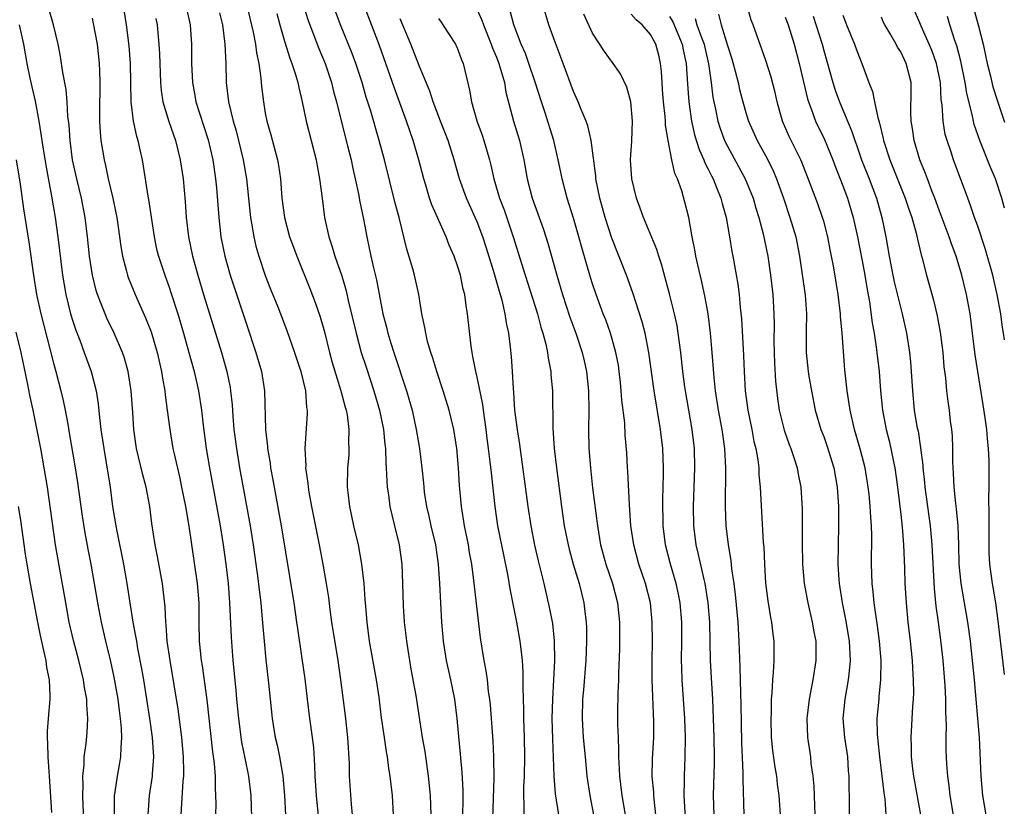
# Model space of a CAD drawing. Units: inches. Extents: x 2580000 to 2583000, y 1542000 to 1545000.
# Drawn here: x 2580103 to 2580206, y 1544394 to 1544476 of the extents above; entities that cross this region are included whole.
import ezdxf

# ---------------------------------------------------------------- set-up
doc = ezdxf.new("R2010")
doc.units = ezdxf.units.IN
doc.header["$MEASUREMENT"] = 0
doc.layers.add('LD25801542_2ft', color=43, linetype='Continuous')

msp = doc.modelspace()

# ---------------------------------------------------------------- linework, layer by layer
at = {"layer": 'LD25801542_2ft'}
for points, elevation in [([(2580193.49, 1544393), (2580193.37, 1544394.63), (2580193.27, 1544395.27), (2580193.08, 1544397), (2580192.83, 1544399), (2580192.66, 1544400.66), (2580192.61, 1544401), (2580192.59, 1544401.41), (2580192.56, 1544403), (2580192.75, 1544405), (2580192.78, 1544405.22), (2580192.95, 1544407), (2580192.97, 1544409), (2580192.8, 1544411), (2580192.6, 1544412.6), (2580192.45, 1544413.55), (2580192.25, 1544415), (2580192.15, 1544416.15), (2580192.04, 1544417), (2580191.98, 1544419), (2580192.01, 1544421.99), (2580191.96, 1544423), (2580191.89, 1544423.89), (2580191.84, 1544425), (2580191.71, 1544426.29), (2580191.63, 1544427), (2580191.3, 1544429), (2580190.84, 1544430.84), (2580190.39, 1544432.39), (2580190.2, 1544433), (2580189.74, 1544435), (2580189.66, 1544435.66), (2580189.44, 1544437), (2580189.2, 1544439.2), (2580188.91, 1544443), (2580188.75, 1544444.75), (2580188.75, 1544445), (2580188.51, 1544447), (2580188.02, 1544449.98), (2580187.82, 1544451), (2580187.68, 1544451.68), (2580187.42, 1544453), (2580187, 1544454.61), (2580186.89, 1544455), (2580186.4, 1544456.4), (2580185.68, 1544458.32), (2580184.73, 1544460.73), (2580184.62, 1544461), (2580183.42, 1544463.42), (2580182.73, 1544465), (2580182.17, 1544467), (2580181.97, 1544467.97), (2580181.56, 1544469.56), (2580181, 1544471.29), (2580179.68, 1544475), (2580179.48, 1544475.48), (2580178.51, 1544479)], 7278), ([(2580205.78, 1544442.3), (2580205.69, 1544443), (2580205.59, 1544443.59), (2580205.39, 1544445), (2580205.02, 1544447), (2580204.56, 1544449), (2580203.78, 1544451.78), (2580203, 1544454.1), (2580202.67, 1544455), (2580202.25, 1544456.25), (2580201.96, 1544457), (2580200.47, 1544461), (2580200.23, 1544461.77), (2580199.81, 1544463), (2580199.63, 1544463.63), (2580199.4, 1544465), (2580199.31, 1544466.69), (2580199.22, 1544467.22), (2580199.13, 1544469), (2580198.73, 1544471), (2580198.27, 1544472.27), (2580197.97, 1544473), (2580197.13, 1544474.87), (2580197, 1544475.19), (2580195.33, 1544479)], 7268), ([(2580120.26, 1544393), (2580120.48, 1544396.48), (2580120.53, 1544397), (2580120.53, 1544397.47), (2580120.5, 1544399), (2580120.32, 1544401), (2580119.94, 1544403.94), (2580119.1, 1544409), (2580118.82, 1544411), (2580118.7, 1544412.7), (2580118.65, 1544413), (2580118.59, 1544414.59), (2580118.39, 1544416.39), (2580118.31, 1544417), (2580117.79, 1544419.79), (2580117.55, 1544421), (2580117.22, 1544423.22), (2580116.99, 1544425), (2580116.62, 1544427), (2580116.27, 1544428.27), (2580115.84, 1544430.16), (2580115.63, 1544431), (2580115.33, 1544433), (2580115.23, 1544434.77), (2580115.08, 1544437), (2580114.76, 1544439), (2580114.38, 1544440.38), (2580114.16, 1544441), (2580113.29, 1544443), (2580112.54, 1544444.54), (2580112.35, 1544445), (2580111.96, 1544446.04), (2580111.57, 1544447), (2580111.43, 1544447.43), (2580111.05, 1544449), (2580110.75, 1544451), (2580110.53, 1544453), (2580110.28, 1544455), (2580109.9, 1544457), (2580109.41, 1544459), (2580108.98, 1544461), (2580108.72, 1544463), (2580108.62, 1544464.62), (2580108.5, 1544465.5), (2580108.41, 1544467), (2580108.3, 1544468.3), (2580107.96, 1544470.05), (2580107.72, 1544471.72), (2580107.48, 1544473), (2580107, 1544475), (2580106.54, 1544476.54)], 7320), ([(2580120.76, 1544477), (2580121.19, 1544475), (2580121.33, 1544473), (2580121.34, 1544471), (2580121.42, 1544469), (2580121.68, 1544467.68), (2580121.79, 1544467), (2580122.16, 1544465.84), (2580123.07, 1544463.07), (2580123.55, 1544461), (2580123.84, 1544459), (2580123.93, 1544458.07), (2580124.16, 1544455), (2580124.39, 1544453), (2580124.78, 1544451), (2580125.34, 1544449), (2580127, 1544444.02), (2580128.03, 1544441), (2580128.6, 1544439), (2580128.92, 1544437), (2580129.02, 1544433), (2580129.22, 1544431.22), (2580129.23, 1544431), (2580129.49, 1544429.49), (2580129.55, 1544429), (2580129.78, 1544427.78), (2580129.91, 1544427), (2580130.65, 1544423), (2580131.96, 1544415), (2580132.25, 1544413), (2580132.33, 1544412.33), (2580132.79, 1544409.21), (2580133.09, 1544407.09), (2580133.33, 1544405), (2580133.59, 1544403), (2580133.87, 1544401), (2580133.99, 1544399.99), (2580134.12, 1544398.12), (2580134.15, 1544397), (2580134.29, 1544395), (2580134.53, 1544392.53)], 7312), ([(2580127.09, 1544477), (2580127.75, 1544474.25), (2580127.99, 1544473), (2580128.09, 1544472.09), (2580128.33, 1544471), (2580128.55, 1544469.45), (2580128.61, 1544468.61), (2580128.8, 1544467), (2580129, 1544465.84), (2580129.16, 1544465), (2580129.58, 1544463.58), (2580130.27, 1544461), (2580130.38, 1544460.38), (2580130.56, 1544459), (2580130.72, 1544457), (2580130.98, 1544455), (2580131.52, 1544453), (2580131.92, 1544451.92), (2580132.26, 1544451), (2580133.64, 1544447.64), (2580134.19, 1544446.19), (2580134.7, 1544444.7), (2580135.14, 1544443.14), (2580135.68, 1544441), (2580135.96, 1544439.96), (2580136.86, 1544437), (2580136.88, 1544436.88), (2580137, 1544436.47), (2580137.3, 1544435.3), (2580137.39, 1544435), (2580137.49, 1544434.51), (2580137.69, 1544433), (2580137.65, 1544431.65), (2580137.69, 1544431), (2580137.66, 1544430.34), (2580137.53, 1544429), (2580137.5, 1544427), (2580137.56, 1544426.45), (2580137.74, 1544425), (2580138.17, 1544423), (2580138.63, 1544421), (2580138.99, 1544419), (2580139.22, 1544417), (2580139.35, 1544415.35), (2580139.39, 1544414.61), (2580139.53, 1544413), (2580139.8, 1544411), (2580140.53, 1544407), (2580140.8, 1544405.2), (2580141.05, 1544403.05), (2580141.33, 1544401), (2580141.54, 1544399.54), (2580141.65, 1544399), (2580141.8, 1544397.8), (2580141.93, 1544397), (2580142.16, 1544395), (2580142.28, 1544393)], 7308), ([(2580132.96, 1544476.96), (2580133.45, 1544475.45), (2580133.61, 1544475), (2580134.55, 1544472.55), (2580135.2, 1544471), (2580135.87, 1544469), (2580136.09, 1544468.09), (2580136.39, 1544467), (2580136.91, 1544464.91), (2580137.55, 1544462.45), (2580137.91, 1544461), (2580138.1, 1544460.1), (2580138.35, 1544459), (2580138.72, 1544457.28), (2580138.8, 1544456.8), (2580139.19, 1544454.81), (2580139.53, 1544453), (2580139.8, 1544451.8), (2580139.96, 1544451), (2580140.23, 1544449.77), (2580140.54, 1544448.54), (2580141, 1544446.09), (2580141.22, 1544445), (2580141.6, 1544443.6), (2580141.73, 1544443), (2580142.04, 1544441.96), (2580142.34, 1544441), (2580143.68, 1544437), (2580144.25, 1544435), (2580144.68, 1544433), (2580145.02, 1544431), (2580145.27, 1544429), (2580145.42, 1544427.42), (2580145.45, 1544427), (2580145.51, 1544426.49), (2580145.75, 1544425), (2580146, 1544424), (2580146.21, 1544423), (2580146.67, 1544421), (2580146.97, 1544419), (2580147.11, 1544417), (2580147.3, 1544413), (2580147.46, 1544411), (2580147.78, 1544409), (2580148.23, 1544407), (2580148.64, 1544405), (2580148.89, 1544403), (2580149.42, 1544397.42), (2580149.51, 1544395.51), (2580149.51, 1544395), (2580149.5, 1544394.5), (2580149.49, 1544393)], 7304), ([(2580155.89, 1544393), (2580155.9, 1544394.1), (2580155.86, 1544395), (2580155.86, 1544395.86), (2580155.91, 1544397), (2580155.95, 1544399), (2580155.92, 1544401), (2580155.86, 1544403), (2580155.86, 1544403.86), (2580155.79, 1544406.22), (2580155.8, 1544407), (2580155.8, 1544407.8), (2580155.71, 1544409), (2580155.53, 1544410.47), (2580155.48, 1544411), (2580155.14, 1544413), (2580154.45, 1544416.45), (2580154.22, 1544417.78), (2580153.8, 1544419.8), (2580153.17, 1544423), (2580152.88, 1544425), (2580152.48, 1544428.48), (2580152.37, 1544429.63), (2580152.2, 1544431), (2580152.05, 1544432.05), (2580151.94, 1544433), (2580151.65, 1544435), (2580151.59, 1544435.59), (2580151, 1544438.41), (2580150.86, 1544439), (2580150.57, 1544440.57), (2580150.47, 1544441), (2580150.37, 1544441.63), (2580150.01, 1544445), (2580149.85, 1544445.85), (2580149.71, 1544447), (2580149.55, 1544447.55), (2580149.27, 1544449), (2580149, 1544449.89), (2580148.61, 1544451), (2580148.11, 1544452.11), (2580147.77, 1544453), (2580146.3, 1544456.3), (2580146.07, 1544457), (2580145.66, 1544458.34), (2580145.45, 1544459), (2580144.94, 1544461), (2580144.36, 1544463), (2580144, 1544464), (2580143.67, 1544465), (2580142.41, 1544468.41), (2580141.52, 1544471), (2580140.85, 1544472.85), (2580139.26, 1544477)], 7300), ([(2580151, 1544476.54), (2580151.48, 1544475.48), (2580151.65, 1544475), (2580152.46, 1544473), (2580152.59, 1544472.59), (2580153, 1544471.63), (2580153.25, 1544471), (2580153.37, 1544470.63), (2580153.84, 1544469), (2580154, 1544468), (2580154.79, 1544465), (2580155.39, 1544463), (2580155.84, 1544461), (2580156.2, 1544459), (2580156.72, 1544457), (2580157.85, 1544453.85), (2580158.13, 1544453), (2580158.34, 1544452.34), (2580159.27, 1544449), (2580159.86, 1544447), (2580160.64, 1544444.64), (2580161.25, 1544443), (2580161.91, 1544441), (2580162.11, 1544440.11), (2580162.37, 1544439), (2580162.58, 1544437), (2580162.6, 1544435), (2580162.56, 1544433), (2580162.61, 1544431), (2580162.77, 1544429), (2580163, 1544426.93), (2580163.49, 1544423), (2580163.83, 1544421), (2580164.37, 1544419), (2580165.05, 1544417), (2580165.59, 1544415), (2580165.8, 1544413), (2580165.8, 1544411), (2580165.79, 1544410.21), (2580165.7, 1544407.7), (2580165.69, 1544407), (2580165.62, 1544405.62), (2580165.6, 1544403.6), (2580165.6, 1544402.4), (2580165.64, 1544401), (2580165.7, 1544399.7), (2580165.68, 1544399), (2580165.77, 1544397.77), (2580165.79, 1544397), (2580166.05, 1544395), (2580166.37, 1544393)], 7294), ([(2580169.56, 1544393), (2580169.38, 1544394.62), (2580169.35, 1544395), (2580169.34, 1544395.34), (2580169.2, 1544397), (2580169.23, 1544398.77), (2580169.35, 1544401), (2580169.36, 1544402.64), (2580169.17, 1544407), (2580169.17, 1544409), (2580169.22, 1544411), (2580169.2, 1544413), (2580169, 1544415), (2580168.49, 1544417), (2580167.81, 1544419), (2580167.27, 1544421), (2580166.98, 1544423), (2580166.82, 1544425.18), (2580166.66, 1544428.66), (2580166.63, 1544429), (2580166.55, 1544430.55), (2580166.39, 1544432.39), (2580166.33, 1544433.67), (2580166.03, 1544436.03), (2580165.98, 1544437), (2580165.88, 1544437.88), (2580165.77, 1544439), (2580165.67, 1544439.67), (2580165.42, 1544441), (2580164.85, 1544443), (2580164.36, 1544444.36), (2580164.11, 1544445), (2580163.37, 1544447), (2580163, 1544448.1), (2580162.78, 1544448.78), (2580161.87, 1544451.87), (2580161.56, 1544453), (2580161, 1544454.92), (2580160.35, 1544457), (2580159.83, 1544459), (2580159.7, 1544459.7), (2580159.43, 1544461), (2580158.98, 1544463), (2580158.04, 1544465.96), (2580157.68, 1544467), (2580157.03, 1544469.03), (2580156.37, 1544471), (2580156.01, 1544472.01), (2580155.58, 1544473), (2580154.83, 1544475), (2580154.44, 1544476.44)], 7292), ([(2580172.64, 1544392.64), (2580172.51, 1544395), (2580172.55, 1544396.55), (2580172.54, 1544397), (2580172.62, 1544399), (2580172.66, 1544401), (2580172.59, 1544403), (2580172.29, 1544407), (2580172.25, 1544408.25), (2580172.24, 1544409), (2580172.26, 1544411), (2580172.25, 1544413), (2580172.09, 1544415), (2580171.91, 1544415.91), (2580171.68, 1544417), (2580171.09, 1544419), (2580170.56, 1544421), (2580170.32, 1544423), (2580170.28, 1544425.72), (2580170.35, 1544428.35), (2580170.35, 1544429), (2580170.29, 1544431), (2580170.06, 1544433), (2580169.38, 1544437), (2580168.83, 1544441), (2580168.45, 1544443), (2580168.15, 1544444.15), (2580167.17, 1544447.17), (2580166.51, 1544449), (2580165, 1544452.85), (2580164.31, 1544455), (2580163.76, 1544457), (2580163.34, 1544459), (2580163.32, 1544459.32), (2580162.85, 1544463), (2580162.51, 1544464.51), (2580162.33, 1544465), (2580161.8, 1544466.2), (2580161.49, 1544467), (2580161, 1544468.08), (2580159.94, 1544471), (2580159, 1544473.46), (2580158.46, 1544475), (2580157.86, 1544477)], 7290), ([(2580202.51, 1544477), (2580203.06, 1544475), (2580203.55, 1544473), (2580203.82, 1544471.82), (2580203.98, 1544471), (2580204.32, 1544469.68), (2580204.58, 1544468.58), (2580205.06, 1544467.06), (2580205.75, 1544465), (2580205.78, 1544464.91)], 7264), ([(2580111, 1544475.7), (2580111.13, 1544475.13), (2580111.52, 1544473), (2580111.75, 1544471), (2580111.76, 1544470.24), (2580111.81, 1544469), (2580111.8, 1544467.8), (2580111.78, 1544467), (2580111.79, 1544466.21), (2580111.78, 1544465), (2580111.84, 1544463.84), (2580111.93, 1544463), (2580112.25, 1544461), (2580112.4, 1544460.4), (2580112.69, 1544459), (2580113.17, 1544457), (2580113.48, 1544455.48), (2580113.57, 1544455), (2580113.98, 1544451.98), (2580114.15, 1544451), (2580114.58, 1544449.42), (2580114.67, 1544449), (2580114.76, 1544448.76), (2580115.48, 1544447), (2580116.57, 1544444.57), (2580117.13, 1544443.13), (2580117.75, 1544441), (2580118.21, 1544439), (2580118.31, 1544438.31), (2580118.56, 1544437), (2580118.59, 1544436.59), (2580118.82, 1544435), (2580119.07, 1544433), (2580119.41, 1544431), (2580119.52, 1544430.48), (2580120.08, 1544428.08), (2580120.31, 1544427), (2580120.71, 1544425), (2580121.06, 1544422.94), (2580121.93, 1544417), (2580122.08, 1544415), (2580122.09, 1544413), (2580122.14, 1544411), (2580122.34, 1544409), (2580122.44, 1544408.44), (2580122.91, 1544404.91), (2580123.52, 1544399.52), (2580123.7, 1544398.3), (2580123.79, 1544397), (2580123.79, 1544395.79), (2580123.84, 1544395), (2580123.85, 1544394.15), (2580123.81, 1544393)], 7318), ([(2580114.33, 1544476.33), (2580114.53, 1544475), (2580114.81, 1544472.81), (2580114.96, 1544471), (2580115.02, 1544467.02), (2580115.27, 1544465), (2580115.57, 1544463.57), (2580115.75, 1544463), (2580115.98, 1544462.02), (2580116.2, 1544461), (2580116.32, 1544460.32), (2580116.79, 1544457.21), (2580116.86, 1544456.86), (2580117.44, 1544453), (2580117.71, 1544451.71), (2580117.89, 1544451), (2580118.55, 1544449), (2580119, 1544447.78), (2580119.2, 1544447.2), (2580119.9, 1544445), (2580120.5, 1544443), (2580121.07, 1544441), (2580121.61, 1544439), (2580122.06, 1544437), (2580122.37, 1544435), (2580122.55, 1544433.45), (2580122.87, 1544431), (2580123.2, 1544429), (2580124.3, 1544423), (2580124.62, 1544421), (2580124.91, 1544419), (2580125.14, 1544417), (2580125.29, 1544415), (2580125.44, 1544411.44), (2580125.62, 1544409), (2580125.93, 1544405.93), (2580126.01, 1544405), (2580126.21, 1544403), (2580126.54, 1544400.54), (2580126.87, 1544398.87), (2580127.26, 1544397), (2580127.5, 1544395), (2580127.6, 1544391.6)], 7316), ([(2580117.64, 1544475.64), (2580117.76, 1544475), (2580117.82, 1544474.18), (2580117.93, 1544473), (2580118, 1544472), (2580118.12, 1544469), (2580118.18, 1544468.18), (2580118.37, 1544467), (2580118.97, 1544464.97), (2580119.66, 1544463), (2580120.17, 1544461), (2580120.46, 1544459), (2580120.66, 1544456.66), (2580120.77, 1544455), (2580121.01, 1544453), (2580121.43, 1544451), (2580121.98, 1544449), (2580122.58, 1544447), (2580124.46, 1544441), (2580125.01, 1544439), (2580125.34, 1544437.34), (2580125.39, 1544437), (2580125.55, 1544435.55), (2580125.62, 1544434.38), (2580125.74, 1544433), (2580125.99, 1544431), (2580126.32, 1544429), (2580127.42, 1544423), (2580127.75, 1544421), (2580128.03, 1544419), (2580128.19, 1544417.81), (2580128.35, 1544416.35), (2580128.52, 1544415), (2580128.69, 1544413.31), (2580128.88, 1544411), (2580129.07, 1544409.07), (2580129.33, 1544406.67), (2580129.49, 1544405), (2580129.7, 1544403), (2580130.04, 1544401), (2580130.23, 1544400.23), (2580130.46, 1544399), (2580130.81, 1544397), (2580131, 1544395), (2580131.11, 1544393)], 7314), ([(2580124.24, 1544476.24), (2580124.54, 1544475), (2580124.8, 1544473), (2580124.9, 1544471), (2580124.94, 1544469), (2580125.19, 1544467), (2580125.67, 1544465), (2580125.98, 1544463.98), (2580126.7, 1544461), (2580127.03, 1544459), (2580127.47, 1544455), (2580127.58, 1544454.42), (2580127.8, 1544453), (2580128.03, 1544452.03), (2580128.33, 1544451), (2580129, 1544448.98), (2580129.55, 1544447.55), (2580130.29, 1544445.71), (2580131.25, 1544443.25), (2580132.04, 1544441), (2580132.68, 1544439), (2580133.16, 1544437), (2580133.29, 1544435.29), (2580133.35, 1544435), (2580133.35, 1544434.65), (2580133.11, 1544431), (2580133.2, 1544429.2), (2580133.19, 1544429), (2580133.43, 1544427.43), (2580133.45, 1544427), (2580133.53, 1544426.47), (2580133.8, 1544425), (2580134.6, 1544421), (2580134.96, 1544419), (2580135.31, 1544417), (2580135.55, 1544415.55), (2580135.7, 1544414.3), (2580135.89, 1544413), (2580136.52, 1544409), (2580136.81, 1544407), (2580137.28, 1544403.28), (2580137.55, 1544401), (2580137.7, 1544398.3), (2580137.72, 1544397), (2580137.92, 1544394.08), (2580138.02, 1544393)], 7310), ([(2580130.19, 1544476.19), (2580130.52, 1544475), (2580131, 1544473.32), (2580131.55, 1544471.55), (2580131.77, 1544471), (2580132.15, 1544469.85), (2580132.38, 1544469), (2580132.48, 1544468.48), (2580132.84, 1544467), (2580133.26, 1544465), (2580134.29, 1544461), (2580134.37, 1544460.37), (2580134.64, 1544459), (2580134.89, 1544457), (2580135.16, 1544455), (2580135.61, 1544453), (2580135.96, 1544451.96), (2580136.23, 1544451), (2580136.94, 1544448.94), (2580137.39, 1544447.39), (2580137.62, 1544446.38), (2580138.42, 1544443), (2580138.97, 1544440.97), (2580139.46, 1544439.46), (2580140.28, 1544437), (2580140.87, 1544435), (2580141.28, 1544433), (2580141.43, 1544431.43), (2580141.48, 1544431), (2580141.52, 1544429.52), (2580141.56, 1544429), (2580141.61, 1544427.61), (2580141.66, 1544427), (2580141.79, 1544426.21), (2580141.94, 1544425), (2580142.13, 1544424.13), (2580142.43, 1544423), (2580142.92, 1544421), (2580143.19, 1544419), (2580143.26, 1544417), (2580143.31, 1544414.69), (2580143.42, 1544413), (2580143.59, 1544411.59), (2580143.65, 1544411), (2580144.11, 1544408.11), (2580144.63, 1544405.37), (2580145.29, 1544401), (2580145.56, 1544399.56), (2580145.93, 1544397), (2580146.11, 1544395), (2580146.18, 1544393)], 7306), ([(2580152.63, 1544392.63), (2580152.77, 1544396.77), (2580152.75, 1544399), (2580152.68, 1544400.68), (2580152.4, 1544404.4), (2580152.33, 1544405), (2580152.2, 1544405.8), (2580152.08, 1544407), (2580151.95, 1544407.95), (2580151.75, 1544409), (2580151.36, 1544411.36), (2580151, 1544414.35), (2580150.72, 1544416.72), (2580150.67, 1544417.33), (2580150.44, 1544419), (2580150.22, 1544420.22), (2580150.1, 1544421), (2580149.7, 1544423), (2580149.37, 1544425), (2580149.18, 1544427.18), (2580149.08, 1544429), (2580148.9, 1544431), (2580148.58, 1544433), (2580148.1, 1544435), (2580147.47, 1544437), (2580146.8, 1544439), (2580146.4, 1544440.4), (2580146.19, 1544441), (2580145.86, 1544442.14), (2580145.66, 1544443), (2580145.58, 1544443.58), (2580145.27, 1544445), (2580144.95, 1544447), (2580144.51, 1544449), (2580144.32, 1544449.68), (2580143.71, 1544451.71), (2580142.89, 1544455), (2580142.49, 1544456.49), (2580141.37, 1544461), (2580140.84, 1544463), (2580139.96, 1544466.04), (2580139.49, 1544467.49), (2580139.05, 1544469), (2580138.4, 1544471), (2580138.02, 1544472.02), (2580136.81, 1544475), (2580136.32, 1544476.32)], 7302), ([(2580159.5, 1544393), (2580159.15, 1544395.15), (2580159.02, 1544397), (2580158.88, 1544400.88), (2580158.81, 1544403), (2580158.85, 1544405), (2580159.08, 1544409), (2580159.05, 1544411.05), (2580158.85, 1544412.85), (2580158.53, 1544414.53), (2580157.95, 1544417), (2580157.62, 1544418.38), (2580157.36, 1544419.36), (2580156.99, 1544420.99), (2580156.61, 1544423), (2580156.32, 1544425), (2580155.43, 1544431.43), (2580155.18, 1544433), (2580154.93, 1544435), (2580154.82, 1544436.82), (2580154.77, 1544437.23), (2580154.67, 1544439), (2580154.56, 1544440.56), (2580154.46, 1544441.54), (2580154.29, 1544443), (2580154.06, 1544444.06), (2580153.93, 1544445), (2580153.59, 1544446.41), (2580153.31, 1544447.31), (2580152.76, 1544449.24), (2580151.93, 1544451.93), (2580151.58, 1544453), (2580151, 1544454.55), (2580149.89, 1544457), (2580149.16, 1544459), (2580148.61, 1544461), (2580147.98, 1544463), (2580147.2, 1544465), (2580146.45, 1544467), (2580146.1, 1544468.1), (2580145, 1544470.69), (2580144.1, 1544473), (2580143, 1544475.62)], 7298), ([(2580147, 1544475.65), (2580147.26, 1544475.26), (2580147.45, 1544475), (2580148.74, 1544473), (2580149, 1544472.44), (2580149.38, 1544471.38), (2580149.55, 1544471), (2580150.22, 1544468.22), (2580150.42, 1544467), (2580150.98, 1544465.02), (2580151.53, 1544463.53), (2580151.7, 1544463), (2580151.96, 1544462.04), (2580152.27, 1544461), (2580152.42, 1544460.42), (2580152.73, 1544459), (2580153.34, 1544457), (2580153.8, 1544455.8), (2580154.76, 1544453), (2580155.98, 1544449), (2580157.26, 1544445), (2580157.63, 1544443.63), (2580157.84, 1544443), (2580158.14, 1544441.86), (2580158.31, 1544441), (2580158.38, 1544440.38), (2580158.65, 1544439), (2580158.67, 1544438.67), (2580158.83, 1544437), (2580158.86, 1544433.14), (2580159, 1544431), (2580159.23, 1544429), (2580159.77, 1544425), (2580160.05, 1544423), (2580160.45, 1544421), (2580160.56, 1544420.56), (2580160.99, 1544419), (2580161.59, 1544417), (2580162.08, 1544415), (2580162.22, 1544413.78), (2580162.33, 1544413), (2580162.36, 1544412.36), (2580162.36, 1544411), (2580162.28, 1544409), (2580162.05, 1544405.95), (2580161.96, 1544405), (2580161.91, 1544403), (2580162.02, 1544401), (2580162.21, 1544399), (2580162.41, 1544397), (2580162.71, 1544395), (2580163.09, 1544393)], 7296), ([(2580175.62, 1544393), (2580175.56, 1544395), (2580175.65, 1544398.35), (2580175.65, 1544399), (2580175.62, 1544401), (2580175.57, 1544403), (2580175.48, 1544405), (2580175.37, 1544406.63), (2580175.26, 1544409), (2580175.16, 1544413), (2580175.01, 1544415), (2580174.7, 1544417), (2580174.58, 1544417.42), (2580174, 1544420), (2580173.74, 1544421), (2580173.5, 1544423), (2580173.49, 1544425), (2580173.62, 1544429), (2580173.57, 1544431), (2580173.33, 1544433), (2580172.64, 1544437), (2580172.58, 1544437.42), (2580172.38, 1544439), (2580172.16, 1544441), (2580172.02, 1544441.98), (2580171.9, 1544443), (2580171.77, 1544443.77), (2580171.52, 1544445), (2580171, 1544447.09), (2580170.16, 1544450.16), (2580169.88, 1544451), (2580169.68, 1544451.68), (2580168.28, 1544455), (2580167.95, 1544455.95), (2580167.55, 1544457), (2580167.07, 1544459), (2580166.94, 1544461), (2580167.06, 1544462.94), (2580167.14, 1544465), (2580166.96, 1544467), (2580166.54, 1544468.54), (2580165.91, 1544469.91), (2580165.15, 1544471), (2580164.23, 1544472.23), (2580163, 1544474.15), (2580162.09, 1544476.09)], 7288), ([(2580178.74, 1544393), (2580178.65, 1544396.65), (2580178.65, 1544397.35), (2580178.51, 1544400.51), (2580178.44, 1544404.44), (2580178.39, 1544405.61), (2580178.33, 1544408.33), (2580178.23, 1544411), (2580178.11, 1544413), (2580177.85, 1544415.85), (2580177.71, 1544417), (2580177.47, 1544418.53), (2580177.39, 1544419.39), (2580177.12, 1544421), (2580176.88, 1544423), (2580176.79, 1544425), (2580176.83, 1544429), (2580176.73, 1544431), (2580176.44, 1544433), (2580176.07, 1544435), (2580175.76, 1544437), (2580175.62, 1544438.38), (2580175.43, 1544441), (2580175.26, 1544443), (2580175, 1544445), (2580174.69, 1544446.69), (2580174.33, 1544448.33), (2580173.92, 1544450.08), (2580173.73, 1544451), (2580173.63, 1544451.63), (2580173.35, 1544453), (2580172.99, 1544455), (2580172.58, 1544456.58), (2580172.25, 1544457.75), (2580171.81, 1544459), (2580171.55, 1544459.55), (2580171.23, 1544461), (2580170.83, 1544463), (2580170.57, 1544464.57), (2580170.56, 1544465), (2580170.53, 1544465.47), (2580170.35, 1544467), (2580170.27, 1544468.27), (2580170.21, 1544469), (2580170.15, 1544470.15), (2580170.05, 1544471), (2580169.86, 1544471.86), (2580169.55, 1544473), (2580169, 1544474), (2580168.13, 1544475), (2580167.51, 1544475.51), (2580167, 1544476.1)], 7286), ([(2580171, 1544475.85), (2580171.32, 1544475.32), (2580172.31, 1544473), (2580172.42, 1544472.42), (2580172.72, 1544471), (2580172.85, 1544468.85), (2580172.99, 1544467), (2580173.28, 1544465), (2580173.59, 1544463.59), (2580174.06, 1544462.06), (2580174.54, 1544461), (2580174.66, 1544460.66), (2580175, 1544460.02), (2580175.33, 1544459.33), (2580175.51, 1544459), (2580175.88, 1544458.12), (2580176.31, 1544457), (2580176.44, 1544456.44), (2580176.86, 1544455), (2580177.23, 1544453), (2580177.47, 1544451.47), (2580177.57, 1544451), (2580178.08, 1544448.08), (2580178.22, 1544447), (2580178.33, 1544445.67), (2580178.47, 1544444.47), (2580178.68, 1544440.68), (2580178.74, 1544439), (2580178.86, 1544437), (2580179.12, 1544435), (2580179.52, 1544433), (2580179.76, 1544431.76), (2580179.95, 1544431), (2580180.15, 1544429.85), (2580180.25, 1544429), (2580180.27, 1544428.27), (2580180.4, 1544427), (2580180.73, 1544421.27), (2580180.78, 1544420.78), (2580180.85, 1544419), (2580180.97, 1544417.03), (2580181.2, 1544415.2), (2580181.48, 1544413.48), (2580181.59, 1544413), (2580181.73, 1544411.73), (2580181.83, 1544411), (2580181.81, 1544410.19), (2580181.82, 1544409), (2580181.76, 1544407.76), (2580181.68, 1544407), (2580181.63, 1544405.63), (2580181.56, 1544405), (2580181.54, 1544403.54), (2580181.51, 1544403), (2580181.56, 1544401), (2580181.68, 1544399.68), (2580181.92, 1544397.92), (2580182.09, 1544397), (2580182.18, 1544396.18), (2580182.34, 1544395), (2580182.5, 1544392.5)], 7284), ([(2580173.64, 1544475.64), (2580173.84, 1544475), (2580174.31, 1544473.69), (2580174.58, 1544473), (2580174.64, 1544472.64), (2580175.05, 1544470.95), (2580175.31, 1544469), (2580175.5, 1544467.5), (2580175.59, 1544467), (2580175.77, 1544466.23), (2580176.02, 1544465), (2580176.25, 1544464.25), (2580176.71, 1544463), (2580177, 1544462.41), (2580178.86, 1544459), (2580179.67, 1544457), (2580179.96, 1544455.96), (2580180.27, 1544455), (2580180.71, 1544453.29), (2580181.19, 1544451), (2580181.49, 1544449), (2580181.72, 1544447), (2580181.83, 1544445), (2580181.84, 1544443.84), (2580181.81, 1544442.19), (2580181.84, 1544441), (2580181.89, 1544439.89), (2580182.01, 1544438.01), (2580182.21, 1544436.21), (2580182.39, 1544435), (2580182.91, 1544432.91), (2580183.42, 1544431.42), (2580183.59, 1544431), (2580183.91, 1544430.09), (2580184.25, 1544429), (2580184.35, 1544428.35), (2580184.62, 1544427), (2580184.75, 1544424.75), (2580184.76, 1544421.24), (2580184.81, 1544419), (2580184.99, 1544417), (2580185.36, 1544415), (2580185.82, 1544413), (2580185.98, 1544411.98), (2580186.17, 1544411), (2580186.2, 1544409.8), (2580186.19, 1544409), (2580185.89, 1544407), (2580185.72, 1544406.28), (2580185.48, 1544405), (2580185.24, 1544403), (2580185.31, 1544401), (2580185.62, 1544399), (2580185.68, 1544398.32), (2580185.87, 1544397), (2580185.97, 1544395.97), (2580186.03, 1544393.97), (2580186.07, 1544393)], 7282), ([(2580176.09, 1544476.09), (2580176.35, 1544475), (2580177, 1544472.85), (2580177.46, 1544471.46), (2580177.82, 1544470.18), (2580178.12, 1544469), (2580178.27, 1544468.27), (2580178.6, 1544467), (2580179, 1544465.64), (2580179.2, 1544465), (2580180.1, 1544463), (2580181.12, 1544461.12), (2580181.78, 1544459.78), (2580182.1, 1544459), (2580182.81, 1544457), (2580183.5, 1544455), (2580184.1, 1544453), (2580184.5, 1544451), (2580185.06, 1544446.94), (2580185.23, 1544445), (2580185.19, 1544443.19), (2580185.18, 1544441), (2580185.39, 1544439), (2580185.47, 1544438.53), (2580185.73, 1544437), (2580186.13, 1544435), (2580186.71, 1544433), (2580187, 1544432.26), (2580187.33, 1544431.33), (2580188.06, 1544429), (2580188.41, 1544427), (2580188.55, 1544425), (2580188.55, 1544423), (2580188.49, 1544421), (2580188.47, 1544419), (2580188.57, 1544417.43), (2580188.6, 1544417), (2580188.92, 1544415), (2580189.28, 1544413.28), (2580189.65, 1544411), (2580189.75, 1544409), (2580189.6, 1544407.6), (2580189.56, 1544407), (2580189.21, 1544405), (2580189, 1544403), (2580189.16, 1544401), (2580189.46, 1544399), (2580189.55, 1544397.55), (2580189.62, 1544397), (2580189.62, 1544395.62), (2580189.65, 1544395), (2580189.65, 1544394.35), (2580189.66, 1544391)], 7280), ([(2580183, 1544475.8), (2580183.31, 1544475), (2580183.95, 1544473), (2580184.47, 1544471), (2580185.32, 1544467.32), (2580185.42, 1544467), (2580185.71, 1544466.29), (2580186.16, 1544465), (2580187.08, 1544463.08), (2580187.94, 1544461), (2580188.22, 1544460.22), (2580189, 1544458.29), (2580189.47, 1544457), (2580190.06, 1544455), (2580190.5, 1544453), (2580191, 1544450.5), (2580191.29, 1544449), (2580191.53, 1544447.53), (2580191.77, 1544446.23), (2580192.05, 1544444.05), (2580192.23, 1544443), (2580192.45, 1544441.55), (2580192.52, 1544441), (2580192.75, 1544439), (2580192.9, 1544437), (2580193.1, 1544435), (2580193.5, 1544433), (2580193.81, 1544431.81), (2580193.99, 1544431), (2580194.21, 1544429.79), (2580194.38, 1544429), (2580194.66, 1544427), (2580195, 1544424.18), (2580195.15, 1544422.85), (2580195.3, 1544421), (2580195.4, 1544418.6), (2580195.44, 1544417), (2580195.56, 1544415), (2580195.75, 1544413), (2580195.98, 1544411), (2580196.19, 1544409), (2580196.22, 1544408.22), (2580196.31, 1544407), (2580196.32, 1544405.68), (2580196.29, 1544405), (2580196.22, 1544404.22), (2580196.05, 1544401), (2580196.09, 1544400.09), (2580196.1, 1544399), (2580196.23, 1544397.77), (2580196.33, 1544397), (2580197.05, 1544393)], 7276), ([(2580185.91, 1544475.91), (2580186.84, 1544473), (2580187, 1544472.34), (2580187.94, 1544469), (2580188.21, 1544468.21), (2580188.66, 1544467), (2580189.93, 1544463.93), (2580190.22, 1544463), (2580190.44, 1544462.44), (2580190.92, 1544461), (2580191.71, 1544459), (2580192.48, 1544457), (2580193.05, 1544455), (2580193.45, 1544453), (2580193.79, 1544451), (2580194.19, 1544449), (2580194.33, 1544448.33), (2580195, 1544445.54), (2580195.15, 1544445), (2580195.6, 1544443), (2580195.91, 1544441), (2580196.01, 1544440.01), (2580196.21, 1544437), (2580196.41, 1544435), (2580196.69, 1544433.31), (2580196.8, 1544432.8), (2580197.07, 1544431.07), (2580197.29, 1544429.29), (2580197.3, 1544429), (2580197.47, 1544427.47), (2580197.5, 1544427), (2580198.05, 1544423), (2580198.25, 1544421), (2580198.47, 1544416.47), (2580198.65, 1544414.65), (2580198.88, 1544413), (2580199.16, 1544410.84), (2580199.36, 1544409), (2580199.58, 1544406.42), (2580199.66, 1544405), (2580199.66, 1544403.66), (2580199.72, 1544402.28), (2580199.69, 1544401), (2580199.69, 1544399.69), (2580199.76, 1544398.24), (2580199.85, 1544397), (2580200, 1544396), (2580200.11, 1544395), (2580200.53, 1544392.53)], 7274), ([(2580189, 1544476.02), (2580189.36, 1544475), (2580190.19, 1544473), (2580190.41, 1544472.41), (2580190.96, 1544471), (2580191.69, 1544469), (2580192.08, 1544468.08), (2580192.27, 1544467), (2580192.61, 1544465.39), (2580192.8, 1544464.8), (2580193.19, 1544463.19), (2580193.23, 1544463), (2580193.88, 1544461), (2580195.48, 1544457), (2580195.85, 1544455.85), (2580196.16, 1544455), (2580196.62, 1544453.38), (2580196.75, 1544452.75), (2580197.13, 1544451.13), (2580197.24, 1544450.76), (2580197.67, 1544449), (2580198.41, 1544446.41), (2580198.8, 1544444.8), (2580199.11, 1544443.11), (2580199.37, 1544441), (2580199.49, 1544439.49), (2580199.64, 1544438.36), (2580199.76, 1544437), (2580199.9, 1544435.9), (2580200.02, 1544435), (2580200.15, 1544433.85), (2580200.26, 1544433), (2580200.33, 1544432.33), (2580200.38, 1544431), (2580200.38, 1544429.62), (2580200.42, 1544429), (2580200.46, 1544428.46), (2580200.51, 1544427), (2580200.68, 1544425.32), (2580200.76, 1544424.76), (2580200.93, 1544423), (2580201.02, 1544421), (2580201.05, 1544419), (2580201.23, 1544417), (2580201.94, 1544413), (2580202.2, 1544411), (2580202.63, 1544407), (2580202.99, 1544403), (2580203.14, 1544401), (2580203.31, 1544397), (2580203.49, 1544395), (2580203.83, 1544393)], 7272), ([(2580205.78, 1544407.55), (2580205.13, 1544413.13), (2580204.87, 1544415), (2580204.62, 1544416.62), (2580204.53, 1544417), (2580204.27, 1544419), (2580204.2, 1544420.2), (2580204.18, 1544421), (2580204.18, 1544423), (2580204.19, 1544424.19), (2580204.15, 1544425.85), (2580204.18, 1544427), (2580204.19, 1544429.81), (2580204.13, 1544431), (2580204.01, 1544432.01), (2580203.94, 1544433), (2580203.79, 1544434.21), (2580203.56, 1544435.56), (2580202.75, 1544440.75), (2580202.47, 1544443), (2580202.21, 1544445), (2580201.84, 1544447), (2580201.36, 1544449), (2580200.75, 1544451), (2580200.27, 1544452.27), (2580200.04, 1544453), (2580199.22, 1544455.22), (2580199, 1544455.76), (2580198.54, 1544457), (2580198.24, 1544457.76), (2580197.77, 1544459), (2580197.57, 1544459.57), (2580196.98, 1544461), (2580196.39, 1544463), (2580196.22, 1544464.22), (2580196.08, 1544465), (2580196.05, 1544465.95), (2580196.09, 1544468.09), (2580196.08, 1544469), (2580195.58, 1544471), (2580195.38, 1544471.38), (2580195, 1544472.19), (2580194.68, 1544472.68), (2580194.52, 1544473), (2580193.88, 1544474.12), (2580193.35, 1544475), (2580193.23, 1544475.23), (2580193, 1544475.79)], 7270), ([(2580205.78, 1544455.95), (2580205.5, 1544457), (2580204.84, 1544459), (2580204.28, 1544460.28), (2580203.21, 1544463), (2580202.64, 1544464.64), (2580202.55, 1544465), (2580202.45, 1544465.55), (2580201.87, 1544467.87), (2580201.7, 1544469), (2580201.24, 1544471.24), (2580200.83, 1544472.83), (2580200.64, 1544473.36), (2580200.11, 1544475), (2580199.86, 1544475.86)], 7266), ([(2580103.43, 1544475), (2580103.87, 1544473), (2580104.22, 1544471), (2580104.54, 1544469.46), (2580105.09, 1544467.09), (2580105.47, 1544465), (2580105.69, 1544463.69), (2580105.77, 1544463), (2580105.91, 1544462.09), (2580106.23, 1544460.23), (2580106.8, 1544457.2), (2580107.18, 1544455), (2580107.46, 1544453), (2580107.94, 1544449), (2580108.28, 1544447), (2580108.77, 1544445), (2580109, 1544444.24), (2580109.31, 1544443.31), (2580109.72, 1544442.28), (2580110.2, 1544441), (2580110.92, 1544439), (2580111.42, 1544437), (2580111.64, 1544435.64), (2580111.76, 1544434.24), (2580111.91, 1544433), (2580112.21, 1544431), (2580112.47, 1544429.53), (2580112.87, 1544427), (2580113.14, 1544425), (2580113.46, 1544423), (2580113.56, 1544422.44), (2580114.26, 1544419), (2580114.62, 1544417), (2580114.91, 1544415), (2580115.24, 1544413), (2580115.53, 1544411.53), (2580115.61, 1544411), (2580115.73, 1544410.27), (2580116.14, 1544408.14), (2580116.33, 1544407), (2580116.97, 1544403), (2580117.25, 1544401), (2580117.37, 1544399), (2580117.25, 1544397.24), (2580117.24, 1544397), (2580116.95, 1544395), (2580116.8, 1544393)], 7322), ([(2580103.12, 1544461), (2580103.53, 1544458.47), (2580103.89, 1544455.89), (2580104.44, 1544452.44), (2580104.92, 1544449), (2580105.24, 1544447), (2580105.67, 1544445), (2580106.62, 1544441.38), (2580107, 1544439.86), (2580107.24, 1544439), (2580107.77, 1544437), (2580108.01, 1544436.01), (2580108.21, 1544435), (2580108.47, 1544433.53), (2580108.64, 1544432.64), (2580109.21, 1544429.21), (2580109.48, 1544427.48), (2580109.98, 1544423.98), (2580110.25, 1544422.25), (2580110.56, 1544420.56), (2580110.87, 1544419), (2580111.23, 1544417), (2580111.58, 1544415), (2580111.96, 1544413), (2580112.41, 1544411), (2580112.92, 1544408.92), (2580113.27, 1544407.27), (2580113.67, 1544405), (2580113.81, 1544403.81), (2580113.93, 1544403), (2580114.04, 1544401.96), (2580114.07, 1544401), (2580113.98, 1544399.97), (2580113.96, 1544399), (2580113.83, 1544398.17), (2580113.61, 1544397), (2580113.38, 1544395.38), (2580113.31, 1544395), (2580113.3, 1544394.7), (2580113.29, 1544393)], 7324), ([(2580110.2, 1544392.2), (2580110.08, 1544393.92), (2580110.03, 1544395), (2580110.07, 1544396.07), (2580110.04, 1544397), (2580110.18, 1544398.18), (2580110.2, 1544399), (2580110.38, 1544400.38), (2580110.48, 1544401.52), (2580110.56, 1544403), (2580110.45, 1544404.45), (2580110.46, 1544405), (2580110.22, 1544406.22), (2580110.13, 1544407), (2580109.62, 1544409), (2580109.08, 1544411.08), (2580108.64, 1544413), (2580108.27, 1544415), (2580107.47, 1544419.47), (2580107.22, 1544421), (2580106.38, 1544427), (2580106.04, 1544429), (2580105.67, 1544431), (2580104.88, 1544435), (2580104.55, 1544436.55), (2580104.34, 1544437.66), (2580103.64, 1544441), (2580103.11, 1544443.11)], 7326), ([(2580103.34, 1544425), (2580103.57, 1544423.57), (2580104.06, 1544420.06), (2580104.22, 1544419), (2580104.56, 1544417), (2580105.32, 1544413), (2580105.6, 1544411.6), (2580105.97, 1544410.03), (2580106.19, 1544409), (2580106.28, 1544408.28), (2580106.55, 1544407), (2580106.62, 1544405.38), (2580106.62, 1544405), (2580106.43, 1544403), (2580106.34, 1544401.66), (2580106.33, 1544401), (2580106.37, 1544400.37), (2580106.41, 1544399), (2580106.51, 1544397.49), (2580106.55, 1544397), (2580106.78, 1544393.22)], 7328)]:
    msp.add_lwpolyline(points, dxfattribs=dict(at, elevation=elevation))

doc.saveas('drawing.dxf')
